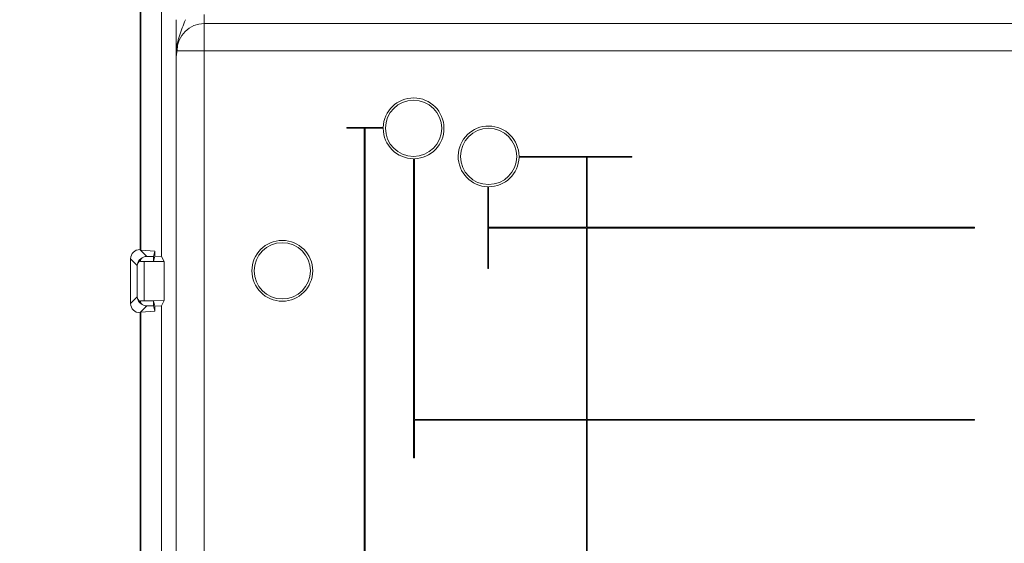
# Model space of a CAD drawing. Units: inches. Extents: x 0.5 to 33.9, y 0.4 to 21.4.
# Drawn here: x 22.7 to 26, y 16.7 to 18.4 of the extents above; entities that cross this region are included whole.
import ezdxf

# ---------------------------------------------------------------- set-up
doc = ezdxf.new("R2010")
doc.units = ezdxf.units.IN
doc.header["$MEASUREMENT"] = 0
doc.layers.add('DIM', color=136, linetype='Continuous')
doc.styles.add('SLDTEXTSTYLE0', font='TXT', dxfattribs={"width": 0.605})
doc.dimstyles.new('SLDDIMSTYLE0', dxfattribs={"dimtxt": 0.242676, "dimasz": 0.094, "dimexe": 0, "dimexo": 0.0625, "dimgap": 0.060669, "dimtad": 0, "dimtih": 1, "dimtoh": 1, "dimlfac": 2, "dimrnd": 1e-09, "dimzin": 12, "dimdsep": 46, "dimtxsty": 'SLDTEXTSTYLE0', "dimsah": 1, "dimcen": 0.09, "dimadec": 0, "dimazin": 3, "dimtfac": 1, "dimtofl": 0, "dimtmove": 0, "dimatfit": 3, "dimfxl": 1, "dimfrac": 2, "dimtolj": 1, "dimtzin": 12, "dimarcsym": 0})

# ---------------------------------------------------------------- blocks, each defined once
blk = doc.blocks.new('_D_11')
at = {"layer": 'DIM'}
for p, q in [((23.5567, 18.7343), (21.6366, 18.7343)), ((21.7616, 18.7343), (21.7616, 16.0019)), ((21.5996, 15.9463), (21.544, 15.9463)), ((21.544, 15.9463), (21.544, 15.5736)), ((22.757, 15.9463), (22.8125, 15.9463)), ((22.8125, 15.9463), (22.8125, 15.5736)), ((21.544, 15.5736), (21.5996, 15.5736)), ((22.8125, 15.5736), (22.757, 15.5736)), ((21.7616, 12.4143), (21.7616, 15.5181)), ((23.5567, 12.4143), (21.6366, 12.4143))]:
    blk.add_line(p, q, dxfattribs=at)
for points in [[(21.7616, 18.7343), (21.7416, 18.6403), (21.7816, 18.6403)], [(21.7616, 12.4143), (21.7816, 12.5083), (21.7416, 12.5083)]]:
    blk.add_solid(points, dxfattribs=at)
at = {"layer": 'DIM', "char_height": 0.25, "attachment_point": 1, "style": 'SLDTEXTSTYLE0'}
for s, insert in [('12.64', (20.669, 15.8959)), ('321.06', (21.669, 15.8959))]:
    blk.add_mtext(s, dxfattribs=dict(at, insert=insert))

msp = doc.modelspace()

# ---------------------------------------------------------------- linework, layer by layer
at = {"color": 7, "linetype": 'Continuous', "lineweight": 15}
for p, q in [((23.1317, 17.6798), (23.1317, 19.1368)), ((23.1339, 17.6776), (23.1339, 19.1346)), ((23.2035, 19.065), (23.2035, 17.6567)), ((23.3456, 18.433), (23.3456, 18.4633)), ((23.3456, 18.433), (23.3456, 18.3424)), ((29.2778, 18.433), (23.3456, 18.433)), ((23.255, 18.3424), (23.3456, 18.3424)), ((23.3456, 18.3424), (23.3456, 12.8062)), ((29.2778, 18.3424), (23.3456, 18.3424)), ((23.2521, 12.8278), (23.2521, 18.3208)), ((23.821, 18.0862), (23.821, 18.0837)), ((23.942, 18.0862), (23.821, 18.0862)), ((23.821, 18.0837), (23.879, 18.0837)), ((23.879, 18.0837), (23.879, 15.932)), ((23.8815, 18.0837), (23.942, 18.0837)), ((23.8815, 15.932), (23.8815, 18.0837)), ((24.0432, 17.9825), (24.0432, 16.9856)), ((24.0457, 17.1131), (24.0457, 17.9825)), ((24.7701, 17.99), (24.3945, 17.99)), ((24.3945, 17.9875), (24.6194, 17.9875)), ((24.6194, 17.9875), (24.6194, 17.7539)), ((24.6219, 17.9875), (24.7701, 17.9875)), ((24.6219, 17.7539), (24.6219, 17.9875)), ((24.7701, 17.9875), (24.7701, 17.99)), ((24.2907, 17.8887), (24.2907, 17.6159)), ((24.2932, 17.7539), (24.2932, 17.8887)), ((24.6194, 17.7539), (24.2932, 17.7539)), ((25.9125, 17.7539), (24.6219, 17.7539)), ((25.9125, 17.7514), (25.9125, 17.7539)), ((24.2932, 17.7514), (24.6194, 17.7514)), ((24.2932, 17.6159), (24.2932, 17.7514)), ((24.6194, 17.7514), (24.6194, 17.1131)), ((24.6219, 17.1131), (24.6219, 17.7514)), ((24.6219, 17.7514), (25.9125, 17.7514)), ((23.1314, 17.6798), (23.1545, 17.6567)), ((23.1314, 17.6798), (23.1317, 17.6798)), ((23.1339, 17.6776), (23.1317, 17.6798)), ((23.1339, 17.6776), (23.1812, 17.6746)), ((23.1545, 17.6567), (23.1767, 17.6567)), ((23.1812, 17.6746), (23.1767, 17.6567)), ((23.1767, 17.6402), (23.1812, 17.6581)), ((23.1767, 17.6567), (23.1767, 17.6402)), ((23.1812, 17.6581), (23.1812, 17.6746)), ((23.1812, 17.6581), (23.2035, 17.6567)), ((23.2035, 17.6567), (23.2122, 17.6393)), ((23.1225, 17.6262), (23.1002, 17.6485)), ((23.1002, 17.5), (23.1002, 17.6485)), ((23.1225, 17.5223), (23.1225, 17.6262)), ((23.1334, 17.6431), (23.1334, 17.6402)), ((23.1767, 17.6402), (23.1334, 17.6402)), ((23.1451, 17.6399), (23.1451, 17.5086)), ((23.1451, 17.6399), (23.2122, 17.6393)), ((23.2122, 17.6393), (23.2122, 17.5093)), ((24.2907, 17.6159), (24.2932, 17.6159)), ((23.1002, 17.5), (23.1225, 17.5223)), ((23.1545, 17.4919), (23.1314, 17.4688)), ((23.1767, 17.5084), (23.1334, 17.5084)), ((23.1334, 17.5084), (23.1334, 17.5054)), ((23.2122, 17.5093), (23.1451, 17.5086)), ((23.1545, 17.4919), (23.1767, 17.4919)), ((23.1812, 17.4904), (23.1767, 17.5084)), ((23.1767, 17.5084), (23.1767, 17.4919)), ((23.1767, 17.4919), (23.1812, 17.4739)), ((23.2035, 17.4918), (23.1812, 17.4904)), ((23.1812, 17.4904), (23.1812, 17.4739)), ((23.2122, 17.5093), (23.2035, 17.4918)), ((23.2035, 17.4918), (23.2035, 13.6567)), ((23.1317, 17.4688), (23.1314, 17.4688)), ((23.1317, 17.4688), (23.1339, 17.471)), ((23.1317, 13.6798), (23.1317, 17.4688)), ((23.1812, 17.4739), (23.1339, 17.471)), ((23.1339, 13.6776), (23.1339, 17.471)), ((24.6194, 17.1131), (24.0457, 17.1131)), ((24.0457, 17.1106), (24.6194, 17.1106)), ((24.0457, 16.9856), (24.0457, 17.1106)), ((24.6194, 17.1106), (24.6194, 15.7779)), ((25.9125, 17.1131), (24.6219, 17.1131)), ((24.6219, 17.1106), (25.9125, 17.1106)), ((24.6219, 15.7779), (24.6219, 17.1106)), ((25.9125, 17.1106), (25.9125, 17.1131)), ((24.0432, 16.9856), (24.0457, 16.9856))]:
    msp.add_line(p, q, dxfattribs=at)
for centre, radius in [((24.0432, 18.0837), 0.0938), ((24.2932, 17.99), 0.0938), ((23.6057, 17.6087), 0.1013), ((23.6057, 17.6087), 0.0938)]:
    msp.add_circle(centre, radius, dxfattribs=at)
for centre, radius, start, end in [((23.3456, 18.3424), 0.0906, 90, 180), ((24.0432, 18.0837), 0.1013, 271.4149, 178.5851), ((24.0432, 18.0837), 0.1013, 180, 270), ((24.2932, 17.99), 0.1013, 0, 268.5851), ((24.2932, 17.99), 0.1013, 270, 358.5851)]:
    msp.add_arc(centre, radius, start, end, dxfattribs=at)
for centre, major_axis, ratio, start_param, end_param in [((23.1314, 17.6485), (-0.0221, 0.0221), 0.998783, 5.498396, 7.067974), ((23.1537, 17.6262), (0.029, 0.0122), 0.963121, 1.357205, 2.730482), ((23.1546, 17.6254), (-0.0221, 0.0221), 0.998783, 5.498396, 5.694698), ((23.1537, 17.6262), (0.0312, 0.0017), 0.732454, 2.238035, 3.066166), ((23.1537, 17.641), (0.0312, 0), 0.034921, 4.00463, 4.431591), ((23.1537, 17.5223), (0.0312, -0.0017), 0.732454, 3.21702, 4.04515), ((23.1537, 17.5223), (0.029, -0.0122), 0.963121, 3.552703, 4.92598), ((23.1314, 17.5), (-0.0221, -0.0221), 0.998783, 5.498396, 7.067974), ((23.1537, 17.5076), (0.0312, 0), 0.034921, 1.851594, 2.278556), ((23.1546, 17.5232), (-0.0221, -0.0221), 0.998783, 0.588488, 0.784789)]:
    msp.add_ellipse(centre, major_axis=major_axis, ratio=ratio, start_param=start_param, end_param=end_param, dxfattribs=at)
for points, knots in [([(23.2521, 18.3208), (23.2521, 18.3232), (23.2521, 18.3256), (23.2522, 18.3307), (23.2522, 18.3333), (23.2522, 18.3388), (23.2522, 18.3417), (23.2522, 18.3474), (23.2522, 18.3501), (23.2522, 18.3554), (23.2522, 18.3579), (23.2521, 18.3628), (23.2521, 18.3652), (23.252, 18.3724), (23.2519, 18.3771), (23.2518, 18.3917), (23.2517, 18.4017), (23.2516, 18.4178), (23.2516, 18.4233), (23.2515, 18.4344), (23.2515, 18.44), (23.2515, 18.4457)], [0, 0, 0, 0, 0.0625, 0.0625, 0.125, 0.125, 0.1875, 0.1875, 0.25, 0.25, 0.3125, 0.3125, 0.375, 0.375, 0.5, 0.5, 0.75, 0.75, 0.875, 0.875, 1, 1, 1, 1]), ([(23.2828, 18.4457), (23.2795, 18.4365), (23.276, 18.4276), (23.2689, 18.41), (23.2655, 18.4012), (23.2597, 18.3834), (23.2573, 18.3744), (23.2551, 18.3603), (23.2546, 18.3554), (23.254, 18.3457), (23.254, 18.3408), (23.2542, 18.3359)], [0, 0, 0, 0, 0.25, 0.25, 0.5, 0.5, 0.75, 0.75, 0.875, 0.875, 1, 1, 1, 1]), ([(23.2542, 18.3359), (23.2538, 18.3322), (23.2533, 18.3293), (23.2524, 18.3245), (23.2522, 18.3226), (23.2521, 18.3208)], [0, 0, 0, 0, 0.5, 0.5, 1, 1, 1, 1]), ([(23.1484, 17.6561), (23.1467, 17.6557), (23.145, 17.6552), (23.1417, 17.6539), (23.1402, 17.653), (23.1373, 17.6509), (23.1361, 17.6496), (23.1341, 17.6466), (23.1334, 17.6449), (23.1334, 17.6431)], [0, 0, 0, 0, 0.25, 0.25, 0.5, 0.5, 0.75, 0.75, 1, 1, 1, 1]), ([(23.1334, 17.5054), (23.1334, 17.5036), (23.1341, 17.5019), (23.1361, 17.499), (23.1373, 17.4977), (23.1402, 17.4956), (23.1417, 17.4947), (23.145, 17.4933), (23.1467, 17.4928), (23.1484, 17.4925)], [0, 0, 0, 0, 0.25, 0.25, 0.5, 0.5, 0.75, 0.75, 1, 1, 1, 1])]:
    msp.add_open_spline(points, degree=3, knots=knots, dxfattribs=at)
msp.add_open_spline([(23.2542, 18.3359), (23.2544, 18.3381), (23.2547, 18.3402), (23.255, 18.3424)], degree=3, dxfattribs=at)

# ---------------------------------------------------------------- dimensions: what is measured, and where the dimension line sits
at = {"layer": 'DIM'}
dim = msp.add_linear_dim(base=(21.7616, 12.4143), p1=(23.6067, 18.7343), p2=(23.6067, 12.4143), angle=90, dimstyle='SLDDIMSTYLE0', dxfattribs=at)
dim.commit()
dim.dimension.update_dxf_attribs({"geometry": '_D_11', "text_midpoint": (21.7616, 15.76), "dimtype": 160})

doc.saveas('drawing.dxf')
